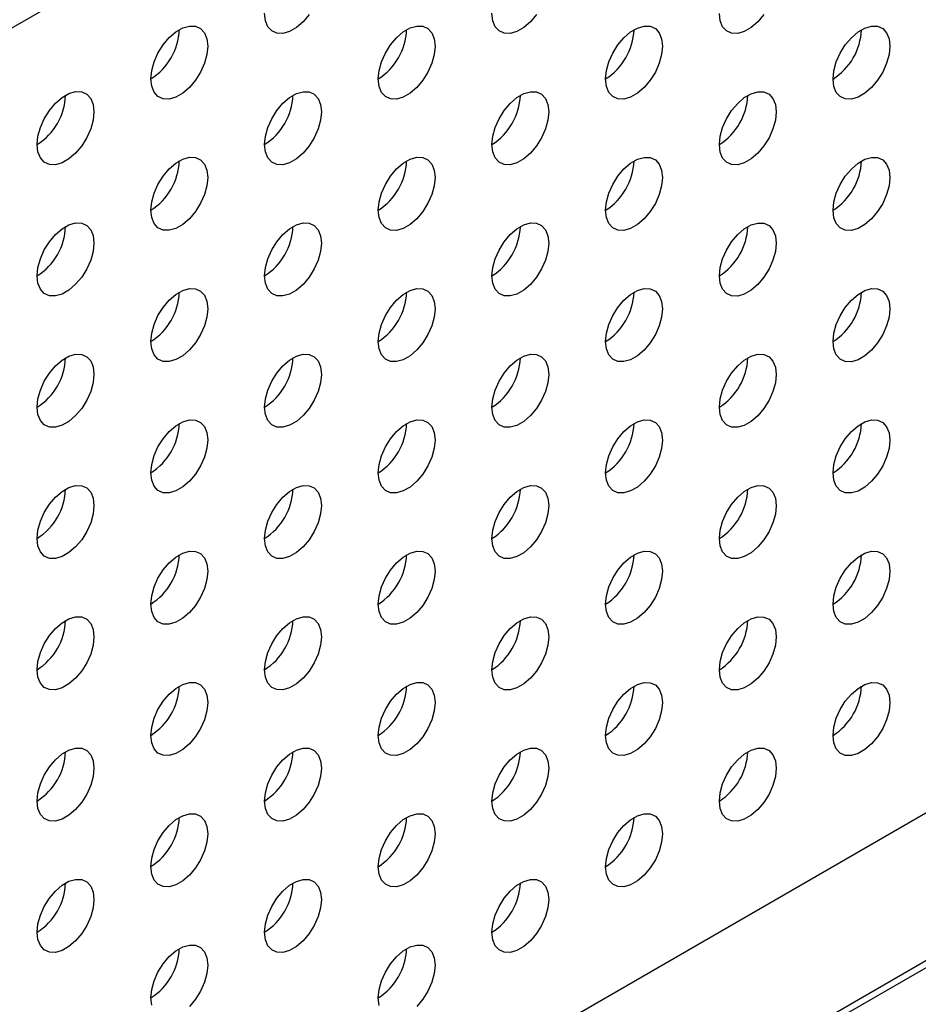
# Model space of a CAD drawing. Units: inches. Extents: x 0.3 to 10.6, y 0.4 to 8.2.
# Drawn here: x 9 to 9.1, y 6.1 to 6.2 of the extents above; entities that cross this region are included whole.
import ezdxf

# ---------------------------------------------------------------- set-up
doc = ezdxf.new("R2010")
doc.units = ezdxf.units.IN
doc.header["$MEASUREMENT"] = 0

msp = doc.modelspace()

# ---------------------------------------------------------------- linework, layer by layer
at = {"color": 7, "linetype": 'Continuous', "lineweight": 25}
for p, q in [((8.9979614853, 6.2218426439), (9.2189323615, 6.3494064155)), ((8.9641686628, 6.0597355197), (9.2806205849, 6.2424193258)), ((9.2189323615, 6.2218218796), (8.9979614853, 6.0942581081))]:
    msp.add_line(p, q, dxfattribs=at)
at = {"color": 8, "linetype": 'Continuous', "lineweight": 25}
msp.add_line((9.281025149, 6.2433135364), (8.964168611, 6.0603961505), dxfattribs=at)
at = {"color": 7, "linetype": 'Continuous', "lineweight": 25, "flags": 128}
for points in [[(9.0547732904, 6.2392559551), (9.0541836597, 6.2385582109), (9.0535371453, 6.238000978), (9.0528712894, 6.2376165876), (9.0522247231, 6.2374273409), (9.0516351443, 6.237444342), (9.0511367246, 6.2376664798), (9.0507584505, 6.2380809077), (9.0505223597, 6.2386635822), (9.0504420898, 6.2393805805)], [(9.0768703624, 6.2392538518), (9.0762807836, 6.2385561375), (9.0756342174, 6.2379988747), (9.0749683615, 6.2376144842), (9.0743218471, 6.2374252675), (9.0737322164, 6.2374422386), (9.0732337967, 6.2376643765), (9.0728555225, 6.2380788642), (9.0726194317, 6.2386615387), (9.0725391619, 6.2393784771)], [(9.0989674345, 6.2392517484), (9.0983778557, 6.238554094), (9.0977313413, 6.2379968611), (9.0970654335, 6.2376124407), (9.0964189191, 6.237423224), (9.0958292884, 6.2374401352), (9.0953308688, 6.237662333), (9.0949526464, 6.2380767908), (9.0947165038, 6.2386594353), (9.0946362339, 6.2393764336)], [(9.0393935279, 6.2330023814), (9.0394737977, 6.2338120573), (9.0397099404, 6.2346673463), (9.0400881627, 6.2355184903), (9.0405865824, 6.2363161512), (9.041176213, 6.2370138355), (9.0418227274, 6.2375710684), (9.0424885833, 6.2379554589), (9.0431351496, 6.2381447055), (9.0437247284, 6.2381277644), (9.0442231481, 6.2379055666), (9.0446014223, 6.2374911387), (9.0448375131, 6.2369084643), (9.0449177829, 6.236191466), (9.0448375131, 6.2353817901), (9.0446014223, 6.234526531), (9.0442231481, 6.2336753571), (9.0437247284, 6.2328777561), (9.0431351496, 6.2321800418), (9.0424885833, 6.231622779), (9.0418227274, 6.2312383885), (9.041176213, 6.2310491718), (9.0405865824, 6.2310661429), (9.0400881627, 6.2312882808), (9.0397099404, 6.2317027386), (9.0394737977, 6.2322853831), (9.0393935279, 6.2330023814)], [(9.0614905999, 6.233000278), (9.0615708698, 6.2338099539), (9.0618070124, 6.2346652429), (9.0621852866, 6.2355164169), (9.0626837063, 6.2363140777), (9.0632732851, 6.237011792), (9.0639197995, 6.2375690249), (9.0645857073, 6.2379534453), (9.0652322217, 6.238142662), (9.0658218005, 6.238125661), (9.0663202202, 6.2379034632), (9.0666984943, 6.2374890353), (9.066934637, 6.2369063908), (9.0670149068, 6.2361893925), (9.066934637, 6.2353797765), (9.0666984943, 6.2345244875), (9.0663202202, 6.2336732537), (9.0658218005, 6.2328756527), (9.0652322217, 6.2321779384), (9.0645857073, 6.2316207055), (9.0639197995, 6.2312362852), (9.0632732851, 6.2310470684), (9.0626837063, 6.2310640695), (9.0621852866, 6.2312862073), (9.0618070124, 6.2317006951), (9.0615708698, 6.2322833396), (9.0614905999, 6.233000278)], [(9.0835877238, 6.2329982645), (9.0836679418, 6.2338079104), (9.0839040845, 6.2346631994), (9.0842823587, 6.2355143734), (9.0847807783, 6.2363119744), (9.0853703572, 6.2370096887), (9.0860169234, 6.2375669515), (9.0866827793, 6.2379513419), (9.0873292937, 6.2381405587), (9.0879189244, 6.2381235875), (9.0884173441, 6.2379014497), (9.0887955664, 6.2374869918), (9.0890317091, 6.2369043473), (9.0891119789, 6.236187349), (9.0890317091, 6.2353776732), (9.0887955664, 6.2345223842), (9.0884173441, 6.2336712401), (9.0879189244, 6.2328735793), (9.0873292937, 6.2321758949), (9.0866827793, 6.231618662), (9.0860169234, 6.2312342716), (9.0853703572, 6.2310450249), (9.0847807783, 6.2310619661), (9.0842823587, 6.2312841638), (9.0839040845, 6.2316985917), (9.0836679418, 6.2322812363), (9.0835877238, 6.2329982645)], [(9.1056847959, 6.2329961611), (9.1057650657, 6.233805837), (9.1060011565, 6.2346610961), (9.1063794307, 6.23551227), (9.1068778504, 6.2363099309), (9.1074674811, 6.2370076152), (9.1081139955, 6.2375648481), (9.1087798514, 6.2379492385), (9.1094264176, 6.2381384852), (9.1100159965, 6.238121544), (9.1105144161, 6.2378993463), (9.1108926903, 6.2374849184), (9.1111287811, 6.236902244), (9.111209051, 6.2361852457), (9.1111287811, 6.2353755698), (9.1108926903, 6.2345203107), (9.1105144161, 6.2336691367), (9.1100159965, 6.2328715358), (9.1094264176, 6.2321738215), (9.1087798514, 6.2316165587), (9.1081139955, 6.2312321682), (9.1074674811, 6.2310429515), (9.1068778504, 6.2310599226), (9.1063794307, 6.2312820605), (9.1060011565, 6.2316964884), (9.1057650657, 6.2322791628), (9.1056847959, 6.2329961611)], [(9.0283449659, 6.2266241824), (9.0284252357, 6.2274338582), (9.0286613784, 6.2282891473), (9.0290396526, 6.2291403212), (9.0295380723, 6.2299379821), (9.0301276511, 6.2306356365), (9.0307741655, 6.2311928694), (9.0314400732, 6.2315772897), (9.0320865876, 6.2317665065), (9.0326762183, 6.2317495952), (9.0331745861, 6.2315273676), (9.0335528603, 6.2311129397), (9.033789003, 6.2305302952), (9.0338692728, 6.2298132969), (9.033789003, 6.229003621), (9.0335528603, 6.228148332), (9.0331745861, 6.227297158), (9.0326762183, 6.226499587), (9.0320865876, 6.2258018427), (9.0314400732, 6.2252446099), (9.0307741655, 6.2248601895), (9.0301276511, 6.2246709727), (9.0295380723, 6.2246879738), (9.0290396526, 6.2249101117), (9.0286613784, 6.2253245396), (9.0284252357, 6.2259071841), (9.0283449659, 6.2266241824)], [(9.0504420898, 6.2266221089), (9.0505223597, 6.2274317848), (9.0507584505, 6.2282870439), (9.0511367246, 6.2291382179), (9.0516351443, 6.2299358787), (9.0522247231, 6.230633593), (9.0528712894, 6.2311908558), (9.0535371453, 6.2315752462), (9.0541836597, 6.231764463), (9.0547732904, 6.2317474919), (9.0552717101, 6.2315252941), (9.0556499842, 6.2311108662), (9.055886075, 6.2305281918), (9.0559663449, 6.2298111935), (9.055886075, 6.2290015775), (9.0556499842, 6.2281463184), (9.0552717101, 6.2272950846), (9.0547732904, 6.2264974836), (9.0541836597, 6.2257997394), (9.0535371453, 6.2252425065), (9.0528712894, 6.2248581161), (9.0522247231, 6.2246688694), (9.0516351443, 6.2246858704), (9.0511367246, 6.2249080083), (9.0507584505, 6.2253224961), (9.0505223597, 6.2259051705), (9.0504420898, 6.2266221089)], [(9.0725391619, 6.2266200654), (9.0726194317, 6.2274297413), (9.0728555225, 6.2282850004), (9.0732337967, 6.2291361744), (9.0737322164, 6.2299337753), (9.0743218471, 6.2306315195), (9.0749683615, 6.2311887524), (9.0756342174, 6.2315731429), (9.0762807836, 6.2317623896), (9.0768703624, 6.2317453885), (9.0773687821, 6.2315232506), (9.0777470563, 6.2311088227), (9.0779831471, 6.2305261483), (9.0780634169, 6.22980915), (9.0779831471, 6.2289994741), (9.0777470563, 6.228144215), (9.0773687821, 6.2272930411), (9.0768703624, 6.2264953802), (9.0762807836, 6.2257977258), (9.0756342174, 6.225240463), (9.0749683615, 6.2248560726), (9.0743218471, 6.2246668558), (9.0737322164, 6.2246837671), (9.0732337967, 6.2249059648), (9.0728555225, 6.2253203927), (9.0726194317, 6.2259030671), (9.0725391619, 6.2266200654)], [(9.0946362339, 6.2266179621), (9.0947165038, 6.2274276379), (9.0949526464, 6.2282829269), (9.0953308688, 6.229134071), (9.0958292884, 6.2299317318), (9.0964189191, 6.2306294162), (9.0970654335, 6.2311866491), (9.0977313413, 6.2315710694), (9.0983778557, 6.2317602862), (9.0989674345, 6.231743345), (9.0994658542, 6.2315211472), (9.0998441284, 6.2311067194), (9.100080271, 6.2305240748), (9.1001605409, 6.2298070765), (9.100080271, 6.2289974007), (9.0998441284, 6.2281421117), (9.0994658542, 6.2272909377), (9.0989674345, 6.2264933367), (9.0983778557, 6.2257956224), (9.0977313413, 6.2252383895), (9.0970654335, 6.2248539692), (9.0964189191, 6.2246647524), (9.0958292884, 6.2246817236), (9.0953308688, 6.2249038614), (9.0949526464, 6.2253183192), (9.0947165038, 6.2259009638), (9.0946362339, 6.2266179621)], [(9.0393935279, 6.2202439099), (9.0394737977, 6.2210535857), (9.0397099404, 6.2219088748), (9.0400881627, 6.2227600188), (9.0405865824, 6.2235576796), (9.041176213, 6.2242554239), (9.0418227274, 6.2248126568), (9.0424885833, 6.2251970472), (9.0431351496, 6.2253862939), (9.0437247284, 6.2253692928), (9.0442231481, 6.2251470951), (9.0446014223, 6.2247326672), (9.0448375131, 6.2241499927), (9.0449177829, 6.2234329944), (9.0448375131, 6.2226233784), (9.0446014223, 6.2217681194), (9.0442231481, 6.2209168855), (9.0437247284, 6.2201192845), (9.0431351496, 6.2194215703), (9.0424885833, 6.2188643074), (9.0418227274, 6.218479917), (9.041176213, 6.2182907002), (9.0405865824, 6.2183076714), (9.0400881627, 6.2185298092), (9.0397099404, 6.2189443269), (9.0394737977, 6.2195269715), (9.0393935279, 6.2202439099)], [(9.0614905999, 6.2202418664), (9.0615708698, 6.2210515422), (9.0618070124, 6.2219068313), (9.0621852866, 6.2227580052), (9.0626837063, 6.2235556062), (9.0632732851, 6.2242533205), (9.0639197995, 6.2248105534), (9.0645857073, 6.2251949737), (9.0652322217, 6.2253841905), (9.0658218005, 6.2253671894), (9.0663202202, 6.2251450516), (9.0666984943, 6.2247306237), (9.066934637, 6.2241479792), (9.0670149068, 6.2234309809), (9.066934637, 6.222621305), (9.0666984943, 6.221766016), (9.0663202202, 6.220914842), (9.0658218005, 6.2201171812), (9.0652322217, 6.2194195268), (9.0645857073, 6.2188622939), (9.0639197995, 6.2184778735), (9.0632732851, 6.2182886567), (9.0626837063, 6.2183055979), (9.0621852866, 6.2185277957), (9.0618070124, 6.2189422236), (9.0615708698, 6.2195248681), (9.0614905999, 6.2202418664)], [(9.0835877238, 6.2202397929), (9.0836679418, 6.2210494389), (9.0839040845, 6.2219047279), (9.0842823587, 6.2227559019), (9.0847807783, 6.2235535627), (9.0853703572, 6.2242512171), (9.0860169234, 6.2248084799), (9.0866827793, 6.2251928704), (9.0873292937, 6.2253820871), (9.0879189244, 6.2253651759), (9.0884173441, 6.2251429781), (9.0887955664, 6.2247285203), (9.0890317091, 6.2241458758), (9.0891119789, 6.2234288775), (9.0890317091, 6.2226192016), (9.0887955664, 6.2217639126), (9.0884173441, 6.2209127686), (9.0879189244, 6.2201151676), (9.0873292937, 6.2194174234), (9.0866827793, 6.2188601905), (9.0860169234, 6.2184758001), (9.0853703572, 6.2182865534), (9.0847807783, 6.2183035544), (9.0842823587, 6.2185256923), (9.0839040845, 6.2189401202), (9.0836679418, 6.2195227647), (9.0835877238, 6.2202397929)], [(9.1056847959, 6.2202377494), (9.1057650657, 6.2210474253), (9.1060011565, 6.2219026245), (9.1063794307, 6.2227537985), (9.1068778504, 6.2235514593), (9.1074674811, 6.2242492035), (9.1081139955, 6.2248063766), (9.1087798514, 6.225190767), (9.1094264176, 6.2253800736), (9.1100159965, 6.2253630725), (9.1105144161, 6.2251408747), (9.1108926903, 6.2247264469), (9.1111287811, 6.2241438323), (9.111209051, 6.223426834), (9.1111287811, 6.2226171581), (9.1108926903, 6.2217618392), (9.1105144161, 6.2209106652), (9.1100159965, 6.2201131241), (9.1094264176, 6.2194154098), (9.1087798514, 6.2188580871), (9.1081139955, 6.2184736967), (9.1074674811, 6.2182845398), (9.1068778504, 6.2183015109), (9.1063794307, 6.2185235889), (9.1060011565, 6.2189380168), (9.1057650657, 6.2195207511), (9.1056847959, 6.2202377494)], [(9.0283449659, 6.2138657108), (9.0284252357, 6.2146753867), (9.0286613784, 6.2155306757), (9.0290396526, 6.2163818497), (9.0295380723, 6.2171795105), (9.0301276511, 6.2178772248), (9.0307741655, 6.2184344577), (9.0314400732, 6.2188188781), (9.0320865876, 6.2190080948), (9.0326762183, 6.2189911237), (9.0331745861, 6.218768896), (9.0335528603, 6.2183544681), (9.033789003, 6.2177718236), (9.0338692728, 6.2170548253), (9.033789003, 6.2162452093), (9.0335528603, 6.2153899203), (9.0331745861, 6.2145386865), (9.0326762183, 6.2137411154), (9.0320865876, 6.2130433712), (9.0314400732, 6.2124861383), (9.0307741655, 6.2121017179), (9.0301276511, 6.2119125012), (9.0295380723, 6.2119295023), (9.0290396526, 6.2121516401), (9.0286613784, 6.2125661279), (9.0284252357, 6.2131487724), (9.0283449659, 6.2138657108)], [(9.0504420898, 6.2138636973), (9.0505223597, 6.2146733731), (9.0507584505, 6.2155286322), (9.0511367246, 6.2163798062), (9.0516351443, 6.2171774071), (9.0522247231, 6.2178751214), (9.0528712894, 6.2184323843), (9.0535371453, 6.2188167747), (9.0541836597, 6.2190059914), (9.0547732904, 6.2189890203), (9.0552717101, 6.2187668824), (9.0556499842, 6.2183524546), (9.055886075, 6.2177697801), (9.0559663449, 6.2170527818), (9.055886075, 6.2162431059), (9.0556499842, 6.2153878469), (9.0552717101, 6.2145366729), (9.0547732904, 6.213739012), (9.0541836597, 6.2130413277), (9.0535371453, 6.2124840948), (9.0528712894, 6.2120997044), (9.0522247231, 6.2119104577), (9.0516351443, 6.2119273989), (9.0511367246, 6.2121495966), (9.0507584505, 6.2125640245), (9.0505223597, 6.213146699), (9.0504420898, 6.2138636973)], [(9.0725391619, 6.2138615939), (9.0726194317, 6.2146712697), (9.0728555225, 6.2155265288), (9.0732337967, 6.2163777028), (9.0737322164, 6.2171753636), (9.0743218471, 6.217873048), (9.0749683615, 6.2184302809), (9.0756342174, 6.2188146713), (9.0762807836, 6.219003918), (9.0768703624, 6.2189869768), (9.0773687821, 6.2187647791), (9.0777470563, 6.2183503512), (9.0779831471, 6.2177676767), (9.0780634169, 6.2170506784), (9.0779831471, 6.2162410026), (9.0777470563, 6.2153857435), (9.0773687821, 6.2145345695), (9.0768703624, 6.2137369685), (9.0762807836, 6.2130392543), (9.0756342174, 6.2124819914), (9.0749683615, 6.212097601), (9.0743218471, 6.2119083842), (9.0737322164, 6.2119253554), (9.0732337967, 6.2121474932), (9.0728555225, 6.2125619211), (9.0726194317, 6.2131445956), (9.0725391619, 6.2138615939)], [(9.0946362339, 6.2138595504), (9.0947165038, 6.2146692263), (9.0949526464, 6.2155244554), (9.0953308688, 6.2163755994), (9.0958292884, 6.2171732603), (9.0964189191, 6.2178710045), (9.0970654335, 6.2184281775), (9.0977313413, 6.2188125979), (9.0983778557, 6.2190018745), (9.0989674345, 6.2189848734), (9.0994658542, 6.2187626757), (9.0998441284, 6.2183482478), (9.100080271, 6.2177656632), (9.1001605409, 6.2170486649), (9.100080271, 6.216238989), (9.0998441284, 6.2153836401), (9.0994658542, 6.2145324661), (9.0989674345, 6.2137349251), (9.0983778557, 6.2130372108), (9.0977313413, 6.212479918), (9.0970654335, 6.2120954976), (9.0964189191, 6.2119063408), (9.0958292884, 6.2119233119), (9.0953308688, 6.2121453899), (9.0949526464, 6.2125598477), (9.0947165038, 6.2131425521), (9.0946362339, 6.2138595504)], [(9.0393935279, 6.2074854982), (9.0394737977, 6.2082951741), (9.0397099404, 6.2091504631), (9.0400881627, 6.2100016071), (9.0405865824, 6.2107992081), (9.041176213, 6.2114969523), (9.0418227274, 6.2120541852), (9.0424885833, 6.2124385756), (9.0431351496, 6.2126278223), (9.0437247284, 6.2126108213), (9.0442231481, 6.2123886834), (9.0446014223, 6.2119742555), (9.0448375131, 6.2113915811), (9.0449177829, 6.2106745828), (9.0448375131, 6.2098649069), (9.0446014223, 6.2090096478), (9.0442231481, 6.2081584738), (9.0437247284, 6.207360813), (9.0431351496, 6.2066631586), (9.0424885833, 6.2061058958), (9.0418227274, 6.2057215053), (9.041176213, 6.2055322886), (9.0405865824, 6.2055491998), (9.0400881627, 6.2057713976), (9.0397099404, 6.2061858554), (9.0394737977, 6.2067684999), (9.0393935279, 6.2074854982)], [(9.0614905999, 6.2074833948), (9.0615708698, 6.2082930707), (9.0618070124, 6.2091483597), (9.0621852866, 6.2099995337), (9.0626837063, 6.2107971945), (9.0632732851, 6.2114948489), (9.0639197995, 6.2120520818), (9.0645857073, 6.2124365022), (9.0652322217, 6.2126257189), (9.0658218005, 6.2126087778), (9.0663202202, 6.21238658), (9.0666984943, 6.2119721521), (9.066934637, 6.2113895076), (9.0670149068, 6.2106725093), (9.066934637, 6.2098628334), (9.0666984943, 6.2090075444), (9.0663202202, 6.2081563705), (9.0658218005, 6.2073587695), (9.0652322217, 6.2066610552), (9.0645857073, 6.2061038223), (9.0639197995, 6.2057194019), (9.0632732851, 6.2055301852), (9.0626837063, 6.2055471863), (9.0621852866, 6.2057693241), (9.0618070124, 6.206183752), (9.0615708698, 6.2067663965), (9.0614905999, 6.2074833948)], [(9.0835877238, 6.2074813813), (9.0836679418, 6.2082910272), (9.0839040845, 6.2091462563), (9.0842823587, 6.2099974303), (9.0847807783, 6.2107950911), (9.0853703572, 6.2114928054), (9.0860169234, 6.2120500084), (9.0866827793, 6.2124343988), (9.0873292937, 6.2126236754), (9.0879189244, 6.2126067043), (9.0884173441, 6.2123845066), (9.0887955664, 6.2119700487), (9.0890317091, 6.2113874641), (9.0891119789, 6.2106704658), (9.0890317091, 6.2098607899), (9.0887955664, 6.2090054411), (9.0884173441, 6.208154297), (9.0879189244, 6.2073567559), (9.0873292937, 6.2066590117), (9.0866827793, 6.2061017189), (9.0860169234, 6.2057173285), (9.0853703572, 6.2055281417), (9.0847807783, 6.2055451428), (9.0842823587, 6.2057672207), (9.0839040845, 6.2061816486), (9.0836679418, 6.206764353), (9.0835877238, 6.2074813813)], [(9.1056847959, 6.207479218), (9.1057650657, 6.2082888939), (9.1060011565, 6.2091442128), (9.1063794307, 6.2099953868), (9.1068778504, 6.2107930477), (9.1074674811, 6.2114907919), (9.1081139955, 6.2120479649), (9.1087798514, 6.2124323553), (9.1094264176, 6.2126216619), (9.1100159965, 6.2126046608), (9.1105144161, 6.2123824631), (9.1108926903, 6.2119680352), (9.1111287811, 6.2113853009), (9.111209051, 6.2106683026), (9.1111287811, 6.2098587465), (9.1108926903, 6.2090034275), (9.1105144161, 6.2081522535), (9.1100159965, 6.2073545927), (9.1094264176, 6.2066568784), (9.1087798514, 6.2060996754), (9.1081139955, 6.205715285), (9.1074674811, 6.2055260084), (9.1068778504, 6.2055429795), (9.1063794307, 6.2057651773), (9.1060011565, 6.2061796051), (9.1057650657, 6.2067623395), (9.1056847959, 6.207479218)], [(9.0283449659, 6.2011072991), (9.0284252357, 6.201916975), (9.0286613784, 6.202772264), (9.0290396526, 6.203623438), (9.0295380723, 6.204421039), (9.0301276511, 6.2051187533), (9.0307741655, 6.2056759861), (9.0314400732, 6.2060604065), (9.0320865876, 6.2062496233), (9.0326762183, 6.2062326521), (9.0331745861, 6.2060104843), (9.0335528603, 6.2055960564), (9.033789003, 6.2050134119), (9.0338692728, 6.2042964136), (9.033789003, 6.2034867378), (9.0335528603, 6.2026314488), (9.0331745861, 6.2017802748), (9.0326762183, 6.2009826439), (9.0320865876, 6.2002849595), (9.0314400732, 6.1997277266), (9.0307741655, 6.1993433063), (9.0301276511, 6.1991540895), (9.0295380723, 6.1991710307), (9.0290396526, 6.1993932284), (9.0286613784, 6.1998076563), (9.0284252357, 6.2003903009), (9.0283449659, 6.2011072991)], [(9.0504420898, 6.2011052257), (9.0505223597, 6.2019149016), (9.0507584505, 6.2027701607), (9.0511367246, 6.2036213346), (9.0516351443, 6.2044189955), (9.0522247231, 6.2051166499), (9.0528712894, 6.2056739127), (9.0535371453, 6.2060583031), (9.0541836597, 6.2062475199), (9.0547732904, 6.2062306086), (9.0552717101, 6.2060084109), (9.0556499842, 6.205593983), (9.055886075, 6.2050113086), (9.0559663449, 6.2042943103), (9.055886075, 6.2034846344), (9.0556499842, 6.2026293753), (9.0552717101, 6.2017782013), (9.0547732904, 6.2009806004), (9.0541836597, 6.2002828562), (9.0535371453, 6.1997256233), (9.0528712894, 6.1993412328), (9.0522247231, 6.1991519861), (9.0516351443, 6.1991689872), (9.0511367246, 6.1993911251), (9.0507584505, 6.199805553), (9.0505223597, 6.2003882274), (9.0504420898, 6.2011052257)], [(9.0725391619, 6.2011031822), (9.0726194317, 6.2019128581), (9.0728555225, 6.2027680573), (9.0732337967, 6.2036192313), (9.0737322164, 6.2044168921), (9.0743218471, 6.2051146363), (9.0749683615, 6.2056718093), (9.0756342174, 6.2060561998), (9.0762807836, 6.2062455063), (9.0768703624, 6.2062285053), (9.0773687821, 6.2060063075), (9.0777470563, 6.2055918796), (9.0779831471, 6.2050092651), (9.0780634169, 6.2042922668), (9.0779831471, 6.2034825909), (9.0777470563, 6.2026272719), (9.0773687821, 6.201776098), (9.0768703624, 6.2009785569), (9.0762807836, 6.2002808426), (9.0756342174, 6.1997235199), (9.0749683615, 6.1993391295), (9.0743218471, 6.1991499726), (9.0737322164, 6.1991669437), (9.0732337967, 6.1993890217), (9.0728555225, 6.1998034496), (9.0726194317, 6.2003861839), (9.0725391619, 6.2011031822)], [(9.0946362339, 6.201101019), (9.0947165038, 6.2019106948), (9.0949526464, 6.2027660437), (9.0953308688, 6.2036171878), (9.0958292884, 6.2044148486), (9.0964189191, 6.2051125928), (9.0970654335, 6.2056697658), (9.0977313413, 6.2060541862), (9.0983778557, 6.2062434628), (9.0989674345, 6.2062264618), (9.0994658542, 6.206004264), (9.0998441284, 6.2055898361), (9.100080271, 6.2050071317), (9.1001605409, 6.2042901334), (9.100080271, 6.2034805773), (9.0998441284, 6.2026252284), (9.0994658542, 6.2017740545), (9.0989674345, 6.2009763936), (9.0983778557, 6.2002786793), (9.0977313413, 6.1997215063), (9.0970654335, 6.199337086), (9.0964189191, 6.1991478093), (9.0958292884, 6.1991647805), (9.0953308688, 6.1993869782), (9.0949526464, 6.199801436), (9.0947165038, 6.2003841404), (9.0946362339, 6.201101019)], [(9.0393935279, 6.1947270266), (9.0394737977, 6.1955367025), (9.0397099404, 6.1963919915), (9.0400881627, 6.1972431356), (9.0405865824, 6.1980407964), (9.041176213, 6.1987384808), (9.0418227274, 6.1992957137), (9.0424885833, 6.1996801041), (9.0431351496, 6.1998693508), (9.0437247284, 6.1998524096), (9.0442231481, 6.1996302118), (9.0446014223, 6.199215784), (9.0448375131, 6.1986331095), (9.0449177829, 6.1979161112), (9.0448375131, 6.1971064353), (9.0446014223, 6.1962511763), (9.0442231481, 6.1954000023), (9.0437247284, 6.1946024013), (9.0431351496, 6.193904687), (9.0424885833, 6.1933474242), (9.0418227274, 6.1929630338), (9.041176213, 6.192773817), (9.0405865824, 6.1927907882), (9.0400881627, 6.193012926), (9.0397099404, 6.1934273838), (9.0394737977, 6.1940100284), (9.0393935279, 6.1947270266)], [(9.0614905999, 6.1947249832), (9.0615708698, 6.195534659), (9.0618070124, 6.1963898882), (9.0621852866, 6.1972410621), (9.0626837063, 6.198038723), (9.0632732851, 6.1987364373), (9.0639197995, 6.1992936103), (9.0645857073, 6.1996780306), (9.0652322217, 6.1998673073), (9.0658218005, 6.1998503062), (9.0663202202, 6.1996281085), (9.0666984943, 6.1992136806), (9.066934637, 6.1986310959), (9.0670149068, 6.1979140976), (9.066934637, 6.1971044218), (9.0666984943, 6.1962490729), (9.0663202202, 6.1953978989), (9.0658218005, 6.1946003578), (9.0652322217, 6.1939026435), (9.0645857073, 6.1933453508), (9.0639197995, 6.1929609304), (9.0632732851, 6.1927717735), (9.0626837063, 6.1927887746), (9.0621852866, 6.1930108526), (9.0618070124, 6.1934252805), (9.0615708698, 6.1940079849), (9.0614905999, 6.1947249832)], [(9.0835877238, 6.1947228498), (9.0836679418, 6.1955324958), (9.0839040845, 6.1963878447), (9.0842823587, 6.1972390186), (9.0847807783, 6.1980366795), (9.0853703572, 6.1987343938), (9.0860169234, 6.1992915967), (9.0866827793, 6.1996759871), (9.0873292937, 6.1998652638), (9.0879189244, 6.1998482926), (9.0884173441, 6.1996260949), (9.0887955664, 6.1992116371), (9.0890317091, 6.1986289327), (9.0891119789, 6.1979119344), (9.0890317091, 6.1971023783), (9.0887955664, 6.1962470294), (9.0884173441, 6.1953958853), (9.0879189244, 6.1945982245), (9.0873292937, 6.1939004803), (9.0866827793, 6.1933433073), (9.0860169234, 6.1929589168), (9.0853703572, 6.1927696103), (9.0847807783, 6.1927866113), (9.0842823587, 6.1930088091), (9.0839040845, 6.193423237), (9.0836679418, 6.1940059414), (9.0835877238, 6.1947228498)], [(9.1056847959, 6.1947208063), (9.1057650657, 6.1955304822), (9.1060011565, 6.1963856814), (9.1063794307, 6.1972369751), (9.1068778504, 6.1980345162), (9.1074674811, 6.1987322604), (9.1081139955, 6.1992895532), (9.1087798514, 6.1996739436), (9.1094264176, 6.1998631305), (9.1100159965, 6.1998461294), (9.1105144161, 6.1996240514), (9.1108926903, 6.1992095038), (9.1111287811, 6.1986268892), (9.111209051, 6.1979098909), (9.1111287811, 6.197100215), (9.1108926903, 6.1962450158), (9.1105144161, 6.1953938418), (9.1100159965, 6.194596181), (9.1094264176, 6.1938984667), (9.1087798514, 6.193341144), (9.1081139955, 6.1929567536), (9.1074674811, 6.1927675967), (9.1068778504, 6.1927845678), (9.1063794307, 6.1930067656), (9.1060011565, 6.1934211935), (9.1057650657, 6.194003808), (9.1056847959, 6.1947208063)], [(9.0283449659, 6.1883488276), (9.0284252357, 6.1891585035), (9.0286613784, 6.1900137925), (9.0290396526, 6.1908649665), (9.0295380723, 6.1916626273), (9.0301276511, 6.1923602817), (9.0307741655, 6.1929175146), (9.0314400732, 6.193301935), (9.0320865876, 6.1934911517), (9.0326762183, 6.1934742405), (9.0331745861, 6.1932520128), (9.0335528603, 6.1928375849), (9.033789003, 6.1922549404), (9.0338692728, 6.1915379421), (9.033789003, 6.1907282662), (9.0335528603, 6.1898729772), (9.0331745861, 6.1890218032), (9.0326762183, 6.1882242322), (9.0320865876, 6.187526488), (9.0314400732, 6.1869692551), (9.0307741655, 6.1865848347), (9.0301276511, 6.186395618), (9.0295380723, 6.186412619), (9.0290396526, 6.1866347569), (9.0286613784, 6.1870491848), (9.0284252357, 6.1876318293), (9.0283449659, 6.1883488276)], [(9.0504420898, 6.188346814), (9.0505223597, 6.1891564899), (9.0507584505, 6.1900116891), (9.0511367246, 6.1908628631), (9.0516351443, 6.1916605239), (9.0522247231, 6.1923582382), (9.0528712894, 6.1929154412), (9.0535371453, 6.1932998316), (9.0541836597, 6.1934891082), (9.0547732904, 6.1934721371), (9.0552717101, 6.1932499393), (9.0556499842, 6.1928355115), (9.055886075, 6.1922528969), (9.0559663449, 6.1915358986), (9.055886075, 6.1907262227), (9.0556499842, 6.1898709038), (9.0552717101, 6.1890197298), (9.0547732904, 6.1882221887), (9.0541836597, 6.1875244445), (9.0535371453, 6.1869671517), (9.0528712894, 6.1865827613), (9.0522247231, 6.1863935745), (9.0516351443, 6.1864105755), (9.0511367246, 6.1866326535), (9.0507584505, 6.1870470814), (9.0505223597, 6.1876298157), (9.0504420898, 6.188346814)], [(9.0725391619, 6.1883446508), (9.0726194317, 6.1891543266), (9.0728555225, 6.1900096456), (9.0732337967, 6.1908608196), (9.0737322164, 6.1916584804), (9.0743218471, 6.1923562246), (9.0749683615, 6.1929133977), (9.0756342174, 6.1932977881), (9.0762807836, 6.1934870947), (9.0768703624, 6.1934700936), (9.0773687821, 6.1932478958), (9.0777470563, 6.192833468), (9.0779831471, 6.1922507336), (9.0780634169, 6.1915337353), (9.0779831471, 6.1907241792), (9.0777470563, 6.1898688603), (9.0773687821, 6.1890176863), (9.0768703624, 6.1882200254), (9.0762807836, 6.1875223112), (9.0756342174, 6.1869651082), (9.0749683615, 6.1865807178), (9.0743218471, 6.1863914411), (9.0737322164, 6.1864084123), (9.0732337967, 6.18663061), (9.0728555225, 6.1870450379), (9.0726194317, 6.1876277722), (9.0725391619, 6.1883446508)], [(9.0946362339, 6.1883426073), (9.0947165038, 6.1891522832), (9.0949526464, 6.1900075123), (9.0953308688, 6.1908587761), (9.0958292884, 6.1916563172), (9.0964189191, 6.1923540614), (9.0970654335, 6.1929113542), (9.0977313413, 6.1932957745), (9.0983778557, 6.1934849314), (9.0989674345, 6.1934679303), (9.0994658542, 6.1932458524), (9.0998441284, 6.1928313047), (9.100080271, 6.1922487201), (9.1001605409, 6.1915317218), (9.100080271, 6.1907220459), (9.0998441284, 6.1898668168), (9.0994658542, 6.1890156428), (9.0989674345, 6.188217982), (9.0983778557, 6.1875202677), (9.0977313413, 6.1869629749), (9.0970654335, 6.1865785545), (9.0964189191, 6.1863893977), (9.0958292884, 6.1864063688), (9.0953308688, 6.1866285665), (9.0949526464, 6.1870430244), (9.0947165038, 6.187625609), (9.0946362339, 6.1883426073)], [(9.0393935279, 6.181968615), (9.0394737977, 6.1827782908), (9.0397099404, 6.18363352), (9.0400881627, 6.184484664), (9.0405865824, 6.1852823249), (9.041176213, 6.1859800691), (9.0418227274, 6.1865372421), (9.0424885833, 6.1869216325), (9.0431351496, 6.1871109391), (9.0437247284, 6.187093938), (9.0442231481, 6.1868717403), (9.0446014223, 6.1864573124), (9.0448375131, 6.1858746978), (9.0449177829, 6.1851576995), (9.0448375131, 6.1843480237), (9.0446014223, 6.1834927047), (9.0442231481, 6.1826415307), (9.0437247284, 6.1818439896), (9.0431351496, 6.1811462754), (9.0424885833, 6.1805889527), (9.0418227274, 6.1802045622), (9.041176213, 6.1800154053), (9.0405865824, 6.1800323765), (9.0400881627, 6.1802544545), (9.0397099404, 6.1806689123), (9.0394737977, 6.1812516167), (9.0393935279, 6.181968615)], [(9.0614905999, 6.1819664517), (9.0615708698, 6.1827761276), (9.0618070124, 6.1836314765), (9.0621852866, 6.1844826505), (9.0626837063, 6.1852803113), (9.0632732851, 6.1859780256), (9.0639197995, 6.1865351986), (9.0645857073, 6.186919619), (9.0652322217, 6.1871088956), (9.0658218005, 6.1870918945), (9.0663202202, 6.1868696968), (9.0666984943, 6.1864552689), (9.066934637, 6.1858725645), (9.0670149068, 6.1851555662), (9.066934637, 6.1843460101), (9.0666984943, 6.1834906612), (9.0663202202, 6.1826394872), (9.0658218005, 6.1818418264), (9.0652322217, 6.1811441121), (9.0645857073, 6.1805869391), (9.0639197995, 6.1802025187), (9.0632732851, 6.1800132421), (9.0626837063, 6.1800302432), (9.0621852866, 6.1802524409), (9.0618070124, 6.1806668688), (9.0615708698, 6.1812495732), (9.0614905999, 6.1819664517)], [(9.0835877238, 6.1819644382), (9.0836679418, 6.1827740841), (9.0839040845, 6.1836293132), (9.0842823587, 6.184480607), (9.0847807783, 6.185278148), (9.0853703572, 6.1859758623), (9.0860169234, 6.186533185), (9.0866827793, 6.1869175755), (9.0873292937, 6.1871067323), (9.0879189244, 6.1870897612), (9.0884173441, 6.1868676832), (9.0887955664, 6.1864531056), (9.0890317091, 6.185870521), (9.0891119789, 6.1851535227), (9.0890317091, 6.1843438468), (9.0887955664, 6.1834886177), (9.0884173441, 6.1826374737), (9.0879189244, 6.1818398128), (9.0873292937, 6.1811420686), (9.0866827793, 6.1805847758), (9.0860169234, 6.1802003854), (9.0853703572, 6.1800111986), (9.0847807783, 6.1800281997), (9.0842823587, 6.1802503974), (9.0839040845, 6.1806648253), (9.0836679418, 6.1812474099), (9.0835877238, 6.1819644382)], [(9.1056847959, 6.1819623947), (9.1057650657, 6.1827720705), (9.1060011565, 6.1836272697), (9.1063794307, 6.1844784437), (9.1068778504, 6.1852761046), (9.1074674811, 6.1859738488), (9.1081139955, 6.1865310218), (9.1087798514, 6.1869154122), (9.1094264176, 6.1871047188), (9.1100159965, 6.1870877177), (9.1105144161, 6.18686552), (9.1108926903, 6.1864510921), (9.1111287811, 6.1858684775), (9.111209051, 6.1851514792), (9.1111287811, 6.1843418034), (9.1108926903, 6.1834864844), (9.1105144161, 6.1826353104), (9.1100159965, 6.1818377693), (9.1094264176, 6.181140055), (9.1087798514, 6.1805827323), (9.1081139955, 6.1801983419), (9.1074674811, 6.180009185), (9.1068778504, 6.1800261562), (9.1063794307, 6.1802482341), (9.1060011565, 6.180662662), (9.1057650657, 6.1812453964), (9.1056847959, 6.1819623947)], [(9.0283449659, 6.1755904159), (9.0284252357, 6.1764000918), (9.0286613784, 6.1772553209), (9.0290396526, 6.1781064949), (9.0295380723, 6.1789041557), (9.0301276511, 6.17960187), (9.0307741655, 6.180159043), (9.0314400732, 6.1805434634), (9.0320865876, 6.18073274), (9.0326762183, 6.1807157689), (9.0331745861, 6.1804935412), (9.0335528603, 6.1800791133), (9.033789003, 6.1794965287), (9.0338692728, 6.1787795304), (9.033789003, 6.1779698545), (9.0335528603, 6.1771145057), (9.0331745861, 6.1762633317), (9.0326762183, 6.1754658205), (9.0320865876, 6.1747680763), (9.0314400732, 6.1742107835), (9.0307741655, 6.1738263632), (9.0301276511, 6.1736372063), (9.0295380723, 6.1736542074), (9.0290396526, 6.1738762853), (9.0286613784, 6.1742907132), (9.0284252357, 6.1748734176), (9.0283449659, 6.1755904159)], [(9.0504420898, 6.1755882826), (9.0505223597, 6.1763979585), (9.0507584505, 6.1772532774), (9.0511367246, 6.1781044514), (9.0516351443, 6.1789021122), (9.0522247231, 6.1795998265), (9.0528712894, 6.1801570295), (9.0535371453, 6.1805414199), (9.0541836597, 6.1807306965), (9.0547732904, 6.1807137254), (9.0552717101, 6.1804915277), (9.0556499842, 6.1800770998), (9.055886075, 6.1794943655), (9.0559663449, 6.1787773672), (9.055886075, 6.177967811), (9.0556499842, 6.1771124921), (9.0552717101, 6.1762613181), (9.0547732904, 6.1754636573), (9.0541836597, 6.174765913), (9.0535371453, 6.17420874), (9.0528712894, 6.1738243496), (9.0522247231, 6.173635043), (9.0516351443, 6.1736520441), (9.0511367246, 6.1738742418), (9.0507584505, 6.1742886697), (9.0505223597, 6.1748714041), (9.0504420898, 6.1755882826)], [(9.0725391619, 6.1755862391), (9.0726194317, 6.176395915), (9.0728555225, 6.1772511142), (9.0732337967, 6.1781024079), (9.0737322164, 6.178899949), (9.0743218471, 6.1795976932), (9.0749683615, 6.180154986), (9.0756342174, 6.1805393764), (9.0762807836, 6.1807285632), (9.0768703624, 6.1807115622), (9.0773687821, 6.1804894842), (9.0777470563, 6.1800749365), (9.0779831471, 6.179492322), (9.0780634169, 6.1787753237), (9.0779831471, 6.1779656478), (9.0777470563, 6.1771104486), (9.0773687821, 6.1762592746), (9.0768703624, 6.1754616138), (9.0762807836, 6.1747638995), (9.0756342174, 6.1742065768), (9.0749683615, 6.1738221864), (9.0743218471, 6.1736330295), (9.0737322164, 6.1736500006), (9.0732337967, 6.1738721984), (9.0728555225, 6.1742866262), (9.0726194317, 6.1748692408), (9.0725391619, 6.1755862391)], [(9.0946362339, 6.1755841956), (9.0947165038, 6.1763938715), (9.0949526464, 6.1772491006), (9.0953308688, 6.1781002447), (9.0958292884, 6.1788979055), (9.0964189191, 6.1795956497), (9.0970654335, 6.1801528227), (9.0977313413, 6.1805372431), (9.0983778557, 6.1807265197), (9.0989674345, 6.1807095187), (9.0994658542, 6.1804873209), (9.0998441284, 6.180072893), (9.100080271, 6.1794903084), (9.1001605409, 6.1787733101), (9.100080271, 6.1779636342), (9.0998441284, 6.1771082853), (9.0994658542, 6.1762571114), (9.0989674345, 6.1754595703), (9.0983778557, 6.174761856), (9.0977313413, 6.1742045632), (9.0970654335, 6.1738201429), (9.0964189191, 6.173630986), (9.0958292884, 6.1736479571), (9.0953308688, 6.1738700351), (9.0949526464, 6.1742844929), (9.0947165038, 6.1748671973), (9.0946362339, 6.1755841956)], [(9.0393935279, 6.1692100835), (9.0394737977, 6.1700197594), (9.0397099404, 6.1708751083), (9.0400881627, 6.1717262524), (9.0405865824, 6.1725239132), (9.041176213, 6.1732216574), (9.0418227274, 6.1737788304), (9.0424885833, 6.1741632209), (9.0431351496, 6.1743525274), (9.0437247284, 6.1743355264), (9.0442231481, 6.1741133286), (9.0446014223, 6.1736989007), (9.0448375131, 6.1731161664), (9.0449177829, 6.1723991681), (9.0448375131, 6.171589612), (9.0446014223, 6.170734293), (9.0442231481, 6.1698831191), (9.0437247284, 6.1690854582), (9.0431351496, 6.1683877439), (9.0424885833, 6.167830541), (9.0418227274, 6.1674461506), (9.041176213, 6.1672568739), (9.0405865824, 6.1672738451), (9.0400881627, 6.1674960428), (9.0397099404, 6.1679105006), (9.0394737977, 6.168493205), (9.0393935279, 6.1692100835)], [(9.0614905999, 6.1692080401), (9.0615708698, 6.1700177159), (9.0618070124, 6.1708729451), (9.0621852866, 6.1717242388), (9.0626837063, 6.1725217799), (9.0632732851, 6.1732194942), (9.0639197995, 6.1737767869), (9.0645857073, 6.1741612073), (9.0652322217, 6.1743503642), (9.0658218005, 6.1743333631), (9.0663202202, 6.1741112851), (9.0666984943, 6.1736967375), (9.066934637, 6.1731141528), (9.0670149068, 6.1723971545), (9.066934637, 6.1715874787), (9.0666984943, 6.1707322495), (9.0663202202, 6.1698810756), (9.0658218005, 6.1690834147), (9.0652322217, 6.1683857004), (9.0645857073, 6.1678284077), (9.0639197995, 6.1674439873), (9.0632732851, 6.1672548304), (9.0626837063, 6.1672718315), (9.0621852866, 6.1674940292), (9.0618070124, 6.1679084571), (9.0615708698, 6.1684910418), (9.0614905999, 6.1692080401)], [(9.0835877238, 6.1692060265), (9.0836679418, 6.1700156724), (9.0839040845, 6.1708709016), (9.0842823587, 6.1717220755), (9.0847807783, 6.1725197364), (9.0853703572, 6.1732174507), (9.0860169234, 6.1737746536), (9.0866827793, 6.174159044), (9.0873292937, 6.1743483207), (9.0879189244, 6.1743313495), (9.0884173441, 6.1741091518), (9.0887955664, 6.173694694), (9.0890317091, 6.1731121093), (9.0891119789, 6.172395111), (9.0890317091, 6.1715854352), (9.0887955664, 6.1707300863), (9.0884173441, 6.1698789422), (9.0879189244, 6.1690814012), (9.0873292937, 6.1683836569), (9.0866827793, 6.1678263642), (9.0860169234, 6.1674419737), (9.0853703572, 6.1672527869), (9.0847807783, 6.167269788), (9.0842823587, 6.167491866), (9.0839040845, 6.1679062939), (9.0836679418, 6.1684889983), (9.0835877238, 6.1692060265)], [(9.1056847959, 6.1692038632), (9.1057650657, 6.1700135391), (9.1060011565, 6.1708688581), (9.1063794307, 6.171720032), (9.1068778504, 6.1725176929), (9.1074674811, 6.1732154371), (9.1081139955, 6.1737726101), (9.1087798514, 6.1741570005), (9.1094264176, 6.1743463071), (9.1100159965, 6.174329306), (9.1105144161, 6.1741071083), (9.1108926903, 6.1736926804), (9.1111287811, 6.1731099461), (9.111209051, 6.1723929478), (9.1111287811, 6.1715833917), (9.1108926903, 6.1707280727), (9.1105144161, 6.1698768987), (9.1100159965, 6.1690792379), (9.1094264176, 6.1683815236), (9.1087798514, 6.1678243207), (9.1081139955, 6.1674399302), (9.1074674811, 6.1672506536), (9.1068778504, 6.1672676247), (9.1063794307, 6.1674898225), (9.1060011565, 6.1679042504), (9.1057650657, 6.1684869847), (9.1056847959, 6.1692038632)], [(9.0283449659, 6.1628318845), (9.0284252357, 6.1636415604), (9.0286613784, 6.1644969093), (9.0290396526, 6.1653480832), (9.0295380723, 6.1661457441), (9.0301276511, 6.1668434584), (9.0307741655, 6.1674006314), (9.0314400732, 6.1677850517), (9.0320865876, 6.1679743284), (9.0326762183, 6.1679573572), (9.0331745861, 6.1677351296), (9.0335528603, 6.1673207017), (9.033789003, 6.1667379973), (9.0338692728, 6.166020999), (9.033789003, 6.1652114429), (9.0335528603, 6.164356094), (9.0331745861, 6.16350492), (9.0326762183, 6.1627072891), (9.0320865876, 6.1620095449), (9.0314400732, 6.1614523719), (9.0307741655, 6.1610679515), (9.0301276511, 6.1608786749), (9.0295380723, 6.1608956759), (9.0290396526, 6.1611178737), (9.0286613784, 6.1615323016), (9.0284252357, 6.162115006), (9.0283449659, 6.1628318845)], [(9.0504420898, 6.1628298709), (9.0505223597, 6.1636395468), (9.0507584505, 6.164494746), (9.0511367246, 6.1653460397), (9.0516351443, 6.1661435808), (9.0522247231, 6.1668412951), (9.0528712894, 6.1673986178), (9.0535371453, 6.1677830082), (9.0541836597, 6.1679721651), (9.0547732904, 6.167955194), (9.0552717101, 6.167733116), (9.0556499842, 6.1673185684), (9.055886075, 6.1667359538), (9.0559663449, 6.1660189555), (9.055886075, 6.1652092796), (9.0556499842, 6.1643540804), (9.0552717101, 6.1635029064), (9.0547732904, 6.1627052456), (9.0541836597, 6.1620075014), (9.0535371453, 6.1614502086), (9.0528712894, 6.1610658182), (9.0522247231, 6.1608766314), (9.0516351443, 6.1608936324), (9.0511367246, 6.1611158302), (9.0507584505, 6.1615302581), (9.0505223597, 6.1621128726), (9.0504420898, 6.1628298709)], [(9.0725391619, 6.1628278274), (9.0726194317, 6.1636375033), (9.0728555225, 6.1644927025), (9.0732337967, 6.1653438765), (9.0737322164, 6.1661415373), (9.0743218471, 6.1668392815), (9.0749683615, 6.1673964546), (9.0756342174, 6.167780845), (9.0762807836, 6.1679701516), (9.0768703624, 6.1679531505), (9.0773687821, 6.1677309527), (9.0777470563, 6.1673165249), (9.0779831471, 6.1667339103), (9.0780634169, 6.166016912), (9.0779831471, 6.1652072361), (9.0777470563, 6.1643519172), (9.0773687821, 6.1635007432), (9.0768703624, 6.1627032021), (9.0762807836, 6.1620054878), (9.0756342174, 6.1614481651), (9.0749683615, 6.1610637747), (9.0743218471, 6.1608746178), (9.0737322164, 6.1608915889), (9.0732337967, 6.1611136669), (9.0728555225, 6.1615280948), (9.0726194317, 6.1621108291), (9.0725391619, 6.1628278274)], [(9.0946362339, 6.1628256642), (9.0947165038, 6.16363534), (9.0949526464, 6.1644906889), (9.0953308688, 6.165341833), (9.0958292884, 6.1661394938), (9.0964189191, 6.166837238), (9.0970654335, 6.1673944111), (9.0977313413, 6.1677788314), (9.0983778557, 6.1679681081), (9.0989674345, 6.167951107), (9.0994658542, 6.1677289093), (9.0998441284, 6.1673144814), (9.100080271, 6.166731777), (9.1001605409, 6.1660147787), (9.100080271, 6.1652052226), (9.0998441284, 6.1643498737), (9.0994658542, 6.1634986997), (9.0989674345, 6.1627010388), (9.0983778557, 6.1620033246), (9.0977313413, 6.1614461515), (9.0970654335, 6.1610617312), (9.0964189191, 6.1608724545), (9.0958292884, 6.1608894257), (9.0953308688, 6.1611116234), (9.0949526464, 6.1615260812), (9.0947165038, 6.1621087856), (9.0946362339, 6.1628256642)], [(9.0393935279, 6.1564516719), (9.0394737977, 6.1572613477), (9.0397099404, 6.1581165769), (9.0400881627, 6.1589678407), (9.0405865824, 6.1597653818), (9.041176213, 6.160463126), (9.0418227274, 6.1610204188), (9.0424885833, 6.1614048092), (9.0431351496, 6.161593996), (9.0437247284, 6.1615769949), (9.0442231481, 6.1613549169), (9.0446014223, 6.1609403693), (9.0448375131, 6.1603577547), (9.0449177829, 6.1596407564), (9.0448375131, 6.1588310806), (9.0446014223, 6.1579758814), (9.0442231481, 6.1571247074), (9.0437247284, 6.1563270465), (9.0431351496, 6.1556293323), (9.0424885833, 6.1550720096), (9.0418227274, 6.1546876191), (9.041176213, 6.1544984622), (9.0405865824, 6.1545154334), (9.0400881627, 6.1547376311), (9.0397099404, 6.1551520889), (9.0394737977, 6.1557346736), (9.0393935279, 6.1564516719)], [(9.0614905999, 6.1564496284), (9.0615708698, 6.1572593043), (9.0618070124, 6.1581145334), (9.0621852866, 6.1589657074), (9.0626837063, 6.1597633682), (9.0632732851, 6.1604610825), (9.0639197995, 6.1610182555), (9.0645857073, 6.1614026759), (9.0652322217, 6.1615919525), (9.0658218005, 6.1615749514), (9.0663202202, 6.1613527537), (9.0666984943, 6.1609383258), (9.066934637, 6.1603557412), (9.0670149068, 6.1596387429), (9.066934637, 6.158829067), (9.0666984943, 6.1579737181), (9.0663202202, 6.1571225441), (9.0658218005, 6.1563250031), (9.0652322217, 6.1556272888), (9.0645857073, 6.155069996), (9.0639197995, 6.1546855756), (9.0632732851, 6.1544964188), (9.0626837063, 6.1545134198), (9.0621852866, 6.1547354978), (9.0618070124, 6.1551499257), (9.0615708698, 6.1557326301), (9.0614905999, 6.1564496284)], [(9.0835877238, 6.1564474951), (9.0836679418, 6.157257141), (9.0839040845, 6.1581124899), (9.0842823587, 6.1589636639), (9.0847807783, 6.1597613247), (9.0853703572, 6.160459039), (9.0860169234, 6.1610162419), (9.0866827793, 6.1614006324), (9.0873292937, 6.161589909), (9.0879189244, 6.1615729379), (9.0884173441, 6.1613507401), (9.0887955664, 6.1609362823), (9.0890317091, 6.1603535779), (9.0891119789, 6.1596365796), (9.0890317091, 6.1588270235), (9.0887955664, 6.1579716746), (9.0884173441, 6.1571205306), (9.0879189244, 6.1563228697), (9.0873292937, 6.1556251255), (9.0866827793, 6.1550679525), (9.0860169234, 6.1546835621), (9.0853703572, 6.1544942555), (9.0847807783, 6.1545112566), (9.0842823587, 6.1547334543), (9.0839040845, 6.1551478822), (9.0836679418, 6.1557305866), (9.0835877238, 6.1564474951)], [(9.0283449659, 6.1500734728), (9.0284252357, 6.1508831487), (9.0286613784, 6.1517383778), (9.0290396526, 6.1525896716), (9.0295380723, 6.1533872126), (9.0301276511, 6.1540849269), (9.0307741655, 6.1546422197), (9.0314400732, 6.1550266401), (9.0320865876, 6.1552157969), (9.0326762183, 6.1551988258), (9.0331745861, 6.1549767179), (9.0335528603, 6.1545621702), (9.033789003, 6.1539795856), (9.0338692728, 6.1532625873), (9.033789003, 6.1524529114), (9.0335528603, 6.1515976823), (9.0331745861, 6.1507465083), (9.0326762183, 6.1499488774), (9.0320865876, 6.1492511332), (9.0314400732, 6.1486938404), (9.0307741655, 6.1483094201), (9.0301276511, 6.1481202632), (9.0295380723, 6.1481372643), (9.0290396526, 6.148359462), (9.0286613784, 6.1487738899), (9.0284252357, 6.1493564745), (9.0283449659, 6.1500734728)], [(9.0504420898, 6.1500714593), (9.0505223597, 6.1508811351), (9.0507584505, 6.1517363343), (9.0511367246, 6.1525875083), (9.0516351443, 6.1533851691), (9.0522247231, 6.1540828834), (9.0528712894, 6.1546400864), (9.0535371453, 6.1550244768), (9.0541836597, 6.1552137534), (9.0547732904, 6.1551967823), (9.0552717101, 6.1549745846), (9.0556499842, 6.1545601567), (9.055886075, 6.1539775421), (9.0559663449, 6.1532605438), (9.055886075, 6.1524508679), (9.0556499842, 6.151595549), (9.0552717101, 6.150744375), (9.0547732904, 6.1499468339), (9.0541836597, 6.1492490897), (9.0535371453, 6.1486917969), (9.0528712894, 6.1483074065), (9.0522247231, 6.1481182197), (9.0516351443, 6.1481352208), (9.0511367246, 6.1483572987), (9.0507584505, 6.1487717266), (9.0505223597, 6.149354461), (9.0504420898, 6.1500714593)], [(9.0725391619, 6.150069296), (9.0726194317, 6.1508789719), (9.0728555225, 6.1517342908), (9.0732337967, 6.1525854648), (9.0737322164, 6.1533831257), (9.0743218471, 6.1540808699), (9.0749683615, 6.1546380429), (9.0756342174, 6.1550224333), (9.0762807836, 6.1552117399), (9.0768703624, 6.1551947388), (9.0773687821, 6.1549725411), (9.0777470563, 6.1545581132), (9.0779831471, 6.1539753789), (9.0780634169, 6.1532583806), (9.0779831471, 6.1524488245), (9.0777470563, 6.1515935055), (9.0773687821, 6.1507423315), (9.0768703624, 6.1499446707), (9.0762807836, 6.1492469564), (9.0756342174, 6.1486897534), (9.0749683615, 6.148305363), (9.0743218471, 6.1481160864), (9.0737322164, 6.1481330575), (9.0732337967, 6.1483552552), (9.0728555225, 6.1487696831), (9.0726194317, 6.1493524175), (9.0725391619, 6.150069296)], [(9.0393935279, 6.1436932602), (9.0394737977, 6.1445029361), (9.0397099404, 6.1453581652), (9.0400881627, 6.1462093093), (9.0405865824, 6.1470069701), (9.041176213, 6.1477047143), (9.0418227274, 6.1482618873), (9.0424885833, 6.1486462778), (9.0431351496, 6.1488355843), (9.0437247284, 6.1488185833), (9.0442231481, 6.1485963855), (9.0446014223, 6.1481819576), (9.0448375131, 6.1475993431), (9.0449177829, 6.1468823448), (9.0448375131, 6.1460726689), (9.0446014223, 6.1452173499), (9.0442231481, 6.144366176), (9.0437247284, 6.1435686349), (9.0431351496, 6.1428709206)], [(9.0614905999, 6.1436910969), (9.0615708698, 6.1445007728), (9.0618070124, 6.1453561217), (9.0621852866, 6.1462072957), (9.0626837063, 6.1470049565), (9.0632732851, 6.1477026708), (9.0639197995, 6.1482598438), (9.0645857073, 6.1486442642), (9.0652322217, 6.1488335408), (9.0658218005, 6.1488165398), (9.0663202202, 6.148594342), (9.0666984943, 6.1481799141), (9.066934637, 6.1475972097), (9.0670149068, 6.1468802114), (9.066934637, 6.1460706553), (9.0666984943, 6.1452153064), (9.0663202202, 6.1443641325), (9.0658218005, 6.1435664716), (9.0652322217, 6.1428687573)], [(9.0394737977, 6.1429762619), (9.0393935279, 6.1436932602)], [(9.0615708698, 6.1429742184), (9.0614905999, 6.1436910969)]]:
    msp.add_lwpolyline(points, dxfattribs=at)
at = {"color": 7, "linetype": 'Continuous', "lineweight": 25}
for centre, radius, start, end in [((9.0362120206, 6.2380280771), 0.005948513722466, 302.3331087068, 357.6731010751), ((9.0583092383, 6.2380260154), 0.0059484204955523, 302.3320169139, 357.6729508825), ((9.0804061624, 6.2380239975), 0.0059485718338028, 302.3327812459, 357.6721865505), ((9.10250356, 6.238021763), 0.0059482388155456, 302.3316917734, 357.6738970682), ((9.0251633833, 6.2316499844), 0.00594864393352, 302.3331738493, 357.6724148873), ((9.047260762, 6.2316477669), 0.0059483329377006, 302.3315746838, 357.6733931126), ((9.069357642, 6.2316457714), 0.0059485291866778, 302.3331583346, 357.672430507), ((9.0914549227, 6.2316436704), 0.0059483690162014, 302.331756908, 357.6732108884), ((9.0362122416, 6.2252695408), 0.0059482902953373, 302.3319517914, 357.6736370502), ((9.0583090047, 6.2252676787), 0.0059486594009115, 302.3332234822, 357.6717443141), ((9.0804064463, 6.2252654219), 0.0059482814585622, 302.3313146703, 357.6736531261), ((9.1025033509, 6.2252634122), 0.0059484526210005, 302.3327716444, 357.6728171972), ((9.0251636043, 6.2188914482), 0.0059484204955555, 302.3320169139, 357.6729508825), ((9.0472605284, 6.2188894302), 0.0059485718338049, 302.3327812459, 357.6721865505), ((9.069357926, 6.2188871958), 0.0059482388155366, 302.3316917734, 357.6738970682), ((9.0914547136, 6.2188853195), 0.005948582828379, 302.3328367721, 357.6721310243), ((9.036212008, 6.2125112041), 0.0059485291866724, 302.3331583346, 357.672430507), ((9.0583092887, 6.2125091031), 0.0059483690162095, 302.331756908, 357.6732108884), ((9.0804062373, 6.212507071), 0.0059484952698709, 302.3323945662, 357.6725732302), ((9.1025036684, 6.2125048172), 0.0059481279896566, 302.3311319884, 357.6744568532), ((9.0251633707, 6.2061331115), 0.0059486594009097, 302.3332234822, 357.6717443142), ((9.0472608123, 6.2061308546), 0.0059482814585586, 302.3313146703, 357.6736531261), ((9.0693577169, 6.2061288449), 0.0059484526210005, 302.3327716444, 357.6728171971), ((9.0914550311, 6.2061267246), 0.0059482581826872, 302.3311971056, 357.6737706908), ((9.036212292, 6.1997526286), 0.0059482388155335, 302.3316917733, 357.6738970682), ((9.0583090796, 6.1997507523), 0.0059485828283845, 302.3328367721, 357.6721310243), ((9.0804065547, 6.1997484761), 0.0059481706254934, 302.3307548514, 357.674212945), ((9.1025032012, 6.1997465555), 0.0059486057579957, 302.3335450419, 357.6720437997), ((9.0251636546, 6.1933745359), 0.0059483690162053, 302.331756908, 357.6732108884), ((9.0472606032, 6.1933725038), 0.0059484952698674, 302.3323945662, 357.6725732302), ((9.0693580343, 6.19337025), 0.0059481279896602, 302.3311319884, 357.6744568532), ((9.0914545638, 6.1933684629), 0.0059487359790819, 302.3336102095, 357.6713575868), ((9.0362120829, 6.1869942777), 0.0059484526209897, 302.3327716444, 357.6728171972), ((9.058309397, 6.1869921573), 0.0059482581826879, 302.3311971056, 357.6737706908), ((9.0804060875, 6.1869902144), 0.0059486484033739, 302.3331679427, 357.6717998537), ((9.1025033509, 6.1869880574), 0.0059484526209987, 302.3327716444, 357.6728171971), ((9.0251634456, 6.1806161851), 0.0059485828283827, 302.3328367721, 357.6721310243), ((9.0472609207, 6.1806139089), 0.005948170625493, 302.3307548514, 357.674212945), ((9.0693575671, 6.1806119883), 0.0059486057580012, 302.3335450419, 357.6720437996), ((9.0914547136, 6.1806099647), 0.0059485828283811, 302.3328367721, 357.6721310243), ((9.0362124003, 6.1742356828), 0.0059481279896458, 302.3311319883, 357.6744568533), ((9.0583089298, 6.1742338956), 0.0059487359790829, 302.3336102095, 357.6713575868), ((9.0804062373, 6.1742317163), 0.0059484952698672, 302.3323945662, 357.6725732302), ((9.1025036684, 6.1742294625), 0.0059481279896602, 302.3311319884, 357.6744568532), ((9.025163763, 6.1678575901), 0.0059482581826913, 302.3311971056, 357.6737706908), ((9.0472604535, 6.1678556471), 0.005948648403378, 302.3331679427, 357.6717998537), ((9.0693577169, 6.1678534902), 0.005948452620997, 302.3327716444, 357.6728171972), ((9.0914550311, 6.1678513698), 0.0059482581826806, 302.3311971056, 357.6737706908), ((9.0362119331, 6.1614774211), 0.0059486057579886, 302.3335450419, 357.6720437997), ((9.0583090796, 6.1614753975), 0.0059485828283817, 302.3328367721, 357.6721310243), ((9.0804065547, 6.1614731213), 0.0059481706254917, 302.3307548514, 357.674212945), ((9.0251632958, 6.1550993284), 0.0059487359790865, 302.3336102095, 357.6713575868), ((9.0472606032, 6.155097149), 0.0059484952698691, 302.3323945662, 357.6725732302), ((9.0693580343, 6.1550948952), 0.0059481279896568, 302.3311319884, 357.6744568532), ((9.0362120829, 6.1487189229), 0.0059484526209932, 302.3327716444, 357.6728171972), ((9.058309397, 6.1487168026), 0.005948258182693, 302.3311971056, 357.6737706907)]:
    msp.add_arc(centre, radius, start, end, dxfattribs=at)

doc.saveas('drawing.dxf')
